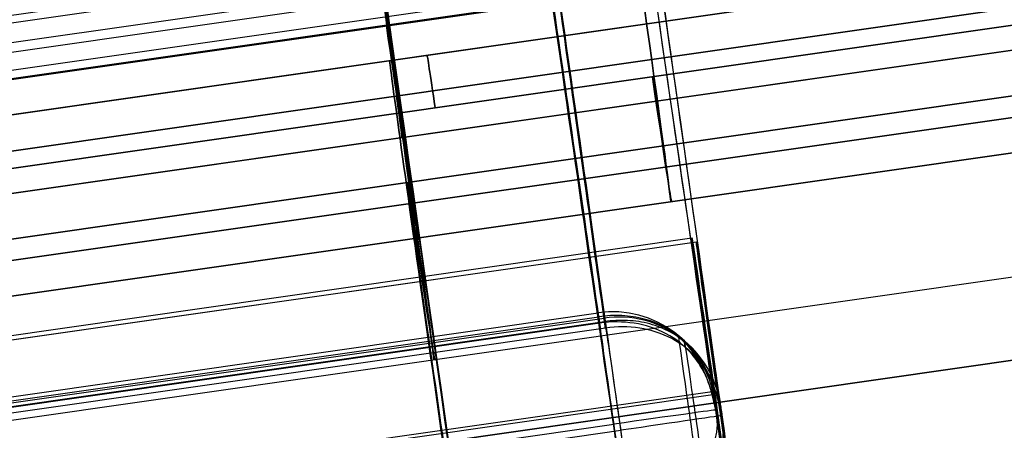
# Model space of a CAD drawing. Units: millimetres. Extents: x -524 to 145, y -56 to 845.
# Drawn here: x -417 to -408, y 394 to 398 of the extents above; entities that cross this region are included whole.
import ezdxf

# ---------------------------------------------------------------- set-up
doc = ezdxf.new("R2010")
doc.units = ezdxf.units.MM
doc.header["$MEASUREMENT"] = 0
doc.layers.add('Predefinito', color=7, linetype='Continuous', true_color=0x000000)

# ---------------------------------------------------------------- blocks, each defined once
blk = doc.blocks.new('P00000444')
at = {"layer": 'Predefinito'}
for p, q in [((-5.15, -2.0573, 5), (-5.15, -17.5, 5)), ((-5.15, -2.0573, -5), (-5.15, -17.5, -5)), ((-6.65, -2.1112, 3.5), (-6.65, -17.5, 3.5)), ((-6.65, -2.1113, -3.5), (-6.65, -17.5, -3.5)), ((-5.7863, -2.2835, 6.2264), (-5.7863, -16.5, 6.2264)), ((-6.85, -4, -7.8259), (-6.85, -16.5, -7.8259)), ((-5.8496, -16.5, -6.2686), (-5.8496, -4, -6.2686)), ((-5.75, -4, -6.7259), (-5.75, -16.5, -6.7259)), ((-2.6193, -16.5, 10.3745), (-2.6193, -4, 10.3745)), ((-2.35, -4, 10.4079), (-2.35, -16.5, 10.4079)), ((-2.0807, -16.5, 8.2414), (-2.0807, -4, 8.2414)), ((-6.9204, -17.5, -6.7969), (-6.9204, -17.5, -6.5083)), ((-6.9204, -17.5, -6.4754), (-6.9204, -17.5, -3.5246)), ((-6.9204, -17.5, 3.5246), (-6.9204, -17.5, 6.4754)), ((-6.9204, -17.5, 6.5083), (-6.9204, -17.5, 6.7969)), ((-6.65, -17.4796, -6.5), (-6.65, -17.5, -6.5)), ((-6.65, -17.4797, 6.5), (-6.65, -17.5, 6.5))]:
    blk.add_line(p, q, dxfattribs=at)
at = {"layer": 'Predefinito', "extrusion": (7.96608e-15, 1, -1.04372e-15)}
blk.add_arc((6.85, -6.7259, -16.5), 1.1, 180, 315.52381, dxfattribs=at)
at = {"layer": 'Predefinito', "extrusion": (-0.700613, 1.27676e-15, 0.713542)}
blk.add_arc((16.5, -9.7), 1, 270, 360, dxfattribs=at)
at = {"layer": 'Predefinito', "extrusion": (7.54216e-14, 1, -2.8874e-13)}
blk.add_arc((0, 0, -16.5), 10.7, 48.35152, 75.83048, dxfattribs=at)
at = {"layer": 'Predefinito', "extrusion": (1, -4.44089e-15, 0)}
blk.add_arc((-16.5, -6.8259, -6.85), 1, 180, 270, dxfattribs=at)
at = {"layer": 'Predefinito'}
blk.add_arc((-6.75, -16.5, -6.7259), 1, 270, 360, dxfattribs=at)
at = {"layer": 'Predefinito', "extrusion": (1.52629e-13, 1, 1.76922e-14)}
blk.add_arc((6.85, -6.7259, -16.5), 1.1, 155.43481, 180, dxfattribs=at)
at = {"layer": 'Predefinito', "extrusion": (4.44089e-15, 1, 0)}
for centre, radius, start, end in [((6.85, -6.7259, -16.5), 1.1, 155.43481, 159.90121), ((0, 0, -16.5), 8.5, 49.97127, 75.83048), ((6.85, -6.7259, -17.2416), 0.7708, 180, 315.52381), ((6.85, -6.7259, -17.2416), 0.7708, 156.02748, 180), ((0, 0, -17.5), 9.7, 40.68892, 75.83048), ((0, 0, -17.5), 9.5, 315.52381, 316.96833)]:
    blk.add_arc(centre, radius, start, end, dxfattribs=at)
at = {"layer": 'Predefinito', "extrusion": (6.74867e-15, 1, -7.12158e-15)}
blk.add_arc((0, 0, -16.5), 8.5, 47.09803, 75.83048, dxfattribs=at)
at = {"layer": 'Predefinito', "extrusion": (3.56419e-15, 1, -1.75408e-16)}
blk.add_arc((6.65, 5, -17.5), 1.5, 180, 355.72904, dxfattribs=at)
at = {"layer": 'Predefinito', "extrusion": (4.7435e-15, 1, -9.79656e-19)}
blk.add_arc((6.65, -5, -17.5), 1.5, 4.27096, 180, dxfattribs=at)
at = {"layer": 'Predefinito', "extrusion": (2.37009e-15, 1, 1.93415e-15)}
blk.add_arc((0, 0, -17.5), 9.7, 40.68892, 75.83048, dxfattribs=at)
at = {"layer": 'Predefinito', "extrusion": (-5.44005e-14, 1, -4.24665e-14)}
blk.add_arc((0, 0, -17.5), 9.7, 315.52381, 319.31108, dxfattribs=at)
at = {"layer": 'Predefinito', "extrusion": (4.33618e-15, 1, 1.91962e-15)}
blk.add_arc((6.65, -5, -17.5), 1.5, 180, 281.85152, dxfattribs=at)
at = {"layer": 'Predefinito', "extrusion": (-4.79941e-13, 1, 1.90892e-12)}
blk.add_arc((0, 0, -17.5), 9.5, 42.90969, 75.83048, dxfattribs=at)
at = {"layer": 'Predefinito', "extrusion": (-5.30386e-13, 1, -5.25641e-13)}
blk.add_arc((0, 0, -17.5), 9.5, 315.52381, 317.09031, dxfattribs=at)
at = {"layer": 'Predefinito', "extrusion": (1.66093e-12, 1, -1.72392e-15)}
blk.add_arc((6.65, 5, -17.5), 1.5, 78.14848, 180, dxfattribs=at)
at = {"layer": 'Predefinito', "extrusion": (2.07332e-14, 1, -1.85586e-28)}
blk.add_arc((6.85, -6.7259, -17.5), 0.1, 180, 315.52381, dxfattribs=at)
at = {"layer": 'Predefinito', "extrusion": (-0.700613, -5.20973e-10, 0.713542)}
blk.add_arc((16.5, -9.5, 0), 1, 360, 12.87626, dxfattribs=at)
at = {"layer": 'Predefinito', "extrusion": (0, 1, 0)}
blk.add_arc((6.85, -6.7259, -17.5), 0.1, 135.52381, 180, dxfattribs=at)
at = {"layer": 'Predefinito'}
for points, knots in [([(-6.9581, -17.5, 6.468), (-6.8852, -17.5, 6.4833), (-6.8108, -17.4972, 6.4931), (-6.6628, -17.4829, 6.5017), (-6.5891, -17.4714, 6.5005), (-6.4456, -17.4368, 6.4878), (-6.3763, -17.4136, 6.4764), (-6.2455, -17.3537, 6.446), (-6.184, -17.3169, 6.427), (-6.0715, -17.2281, 6.3853), (-6.0216, -17.1769, 6.3628), (-5.9358, -17.0629, 6.3198), (-5.8999, -17, 6.2994), (-5.8427, -16.8661, 6.2647), (-5.8215, -16.7954, 6.2507), (-5.7933, -16.6499, 6.2316), (-5.7863, -16.5751, 6.2264), (-5.7863, -16.5, 6.2264)], [0.003935083, 0.003935083, 0.003935083, 0.003935083, 0.004155416, 0.004155416, 0.004375571, 0.004375571, 0.004598616, 0.004598616, 0.004821811, 0.004821811, 0.005043133, 0.005043133, 0.005264646, 0.005264646, 0.005487494, 0.005487494, 0.005710626, 0.005710626, 0.005710626, 0.005710626]), ([(-6.6196, -17.4749, -6.4997), (-6.5834, -17.4688, -6.499), (-6.5513, -17.4616, -6.497), (-6.4901, -17.4447, -6.4917), (-6.4614, -17.4351, -6.4883), (-6.3786, -17.4031, -6.4763), (-6.328, -17.3773, -6.4658), (-6.1868, -17.2879, -6.43), (-6.1073, -17.2121, -6.4001), (-5.9789, -17.0365, -6.3434), (-5.9304, -16.9368, -6.3166), (-5.8657, -16.7247, -6.2792), (-5.8496, -16.6124, -6.2686), (-5.8496, -16.5, -6.2686)], [-0.001373979, -0.001373979, -0.001373979, -0.001373979, -0.001288104, -0.001288104, -0.001202228, -0.001202228, -0.0010305, -0.0010305, -0.000687064, -0.000687064, -0.000343631, -0.000343631, -0.000000197, -0.000000197, -0.000000197, -0.000000197]), ([(-6.9581, -17.5, -6.468), (-6.9021, -17.5, -6.4798), (-6.8453, -17.4983, -6.4883), (-6.7319, -17.4904, -6.4988), (-6.6753, -17.4841, -6.5008), (-6.6196, -17.4749, -6.4997)], [-0.0017772717, -0.0017772717, -0.0017772717, -0.0017772717, -0.0016069601, -0.0016069601, -0.0014369011, -0.0014369011, -0.0014369011, -0.0014369011])]:
    blk.add_open_spline(points, degree=3, knots=knots, dxfattribs=at)
blk = doc.blocks.new('P00007510')
at = {"layer": 'Predefinito'}
for p, q in [((-21.772, 1.5605, 4.6161), (-1.181, -2.816, 4.5368)), ((-21.772, 1.5605, 4.6161), (-1.1811, -2.816, 4.5368)), ((-21.7702, 1.5601, 5.093), (-0.5731, -2.9452, 5.093)), ((-0.5713, -2.9456, 5.5676), (-21.7681, 1.5597, 5.6493)), ((-5.5786, -2.4114, 3.2097), (-21.8847, 1.0544, 3.2725)), ((-22.0214, 0.3867, 4.6161), (-0.8246, -4.1186, 4.5344)), ((-22.0214, 0.3867, 4.6161), (-0.8246, -4.1186, 4.5344)), ((-0.8225, -4.119, 5.0919), (-22.0197, 0.3863, 5.0919)), ((-0.8208, -4.1194, 5.5676), (-22.0176, 0.3859, 5.6493)), ((-0.8697, -4.321, 3.997), (-22.0665, 0.1843, 4.0787)), ((-5.8464, -3.6135, 0.0187), (-22.1525, -0.1477, 0.0816)), ((-22.1525, -0.1477, 0.0816), (-5.8464, -3.6135, 0.0187)), ((-11.1716, -0.6925, 4.5753), (-11.1716, -0.6925, 5.6084)), ((-22.402, -1.3215, 0.0816), (-1.2051, -5.8268, -0.0001)), ((-11.4211, -1.8663, 4.5753), (-11.4211, -1.8663, 5.6084)), ((-22.5384, -2.1104, 8.1993), (-1.3415, -6.6157, 8.1176)), ((-22.534, -2.1113, 9.3993), (-1.3371, -6.6166, 9.3176))]:
    blk.add_line(p, q, dxfattribs=at)
at = {"layer": 'Predefinito', "extrusion": (0.978143, -0.207899, -0.003769)}
for centre, radius, start, end in [((0, 0, -10.7803), 12.5, 180, 0), ((0, 0, -10.7824), 11.3, 180, 360), ((0, 0, -10.792), 5.95, 180, 0), ((0, 0, -13.2942), 4.75, 180, 0), ((-5, 4.5346, -11.1651), 2, 317.79458, 0.00003), ((0, 0, -13.3025), 4.75, 137.79458, 180), ((-6.75, 5.5678, -10.8017), 3.75, 0.00001, 140.48238), ((-6.75, 5.5678, -10.802), 2.55, 0.00001, 140.48238), ((-5, 4.5346, -10.8027), 0.8, 317.79458, 0.00002), ((0, 0, -10.8025), 5.95, 137.79458, 180)]:
    blk.add_arc(centre, radius, start, end, dxfattribs=at)
blk = doc.blocks.new('P00007507')
at = {"layer": 'Predefinito'}
for p, q in [((-21.772, 1.5605, -4.6161), (-1.181, -2.816, -4.5368)), ((-1.1811, -2.816, -4.5368), (-21.772, 1.5605, -4.6161)), ((-0.5731, -2.9452, -5.093), (-21.7702, 1.5601, -5.093)), ((-0.5713, -2.9456, -5.5676), (-21.7681, 1.5597, -5.6493)), ((-21.8847, 1.0544, -3.2725), (-5.5786, -2.4114, -3.2097)), ((-0.8246, -4.1186, -4.5344), (-22.0214, 0.3867, -4.6161)), ((-0.8246, -4.1186, -4.5344), (-22.0214, 0.3867, -4.6161)), ((-22.0197, 0.3863, -5.0919), (-0.8225, -4.119, -5.0919)), ((-22.0176, 0.3859, -5.6493), (-0.8208, -4.1194, -5.5676)), ((-22.0665, 0.1843, -4.0787), (-0.8697, -4.321, -3.997)), ((-22.1525, -0.1477, -0.0816), (-5.8464, -3.6135, -0.0187)), ((-11.1716, -0.6925, -5.6084), (-11.1716, -0.6925, -4.5753)), ((-22.402, -1.3215, -0.0816), (-1.2051, -5.8268, 0.0001)), ((-11.4211, -1.8663, -5.6084), (-11.4211, -1.8663, -4.5753)), ((-1.3415, -6.6157, -8.1176), (-22.5384, -2.1104, -8.1993)), ((-1.3371, -6.6166, -9.3176), (-22.534, -2.1113, -9.3993))]:
    blk.add_line(p, q, dxfattribs=at)
at = {"layer": 'Predefinito', "extrusion": (0.978143, -0.207899, 0.003769)}
for centre, radius, start, end in [((0, 0, -10.7803), 12.5, 0, 180), ((0, 0, -10.7824), 11.3, 0, 180), ((0, 0, -10.792), 5.95, 0, 180), ((0, 0, -13.2942), 4.75, 0, 180), ((-5, -4.5346, -11.1651), 2, 359.99997, 42.20542), ((0, 0, -13.3025), 4.75, 180, 222.20542), ((-6.75, -5.5678, -10.8017), 3.75, 219.51762, 359.99997), ((-6.75, -5.5678, -10.802), 2.55, 219.51762, 359.99997), ((-5, -4.5346, -10.8027), 0.8, 359.99997, 42.20542), ((0, 0, -10.8025), 5.95, 180, 222.20542)]:
    blk.add_arc(centre, radius, start, end, dxfattribs=at)
blk = doc.blocks.new('A00001545')
at = {"layer": 'Predefinito'}
for name, p in [('P00007510', (-35.013, 27.5885, -340.0549)), ('P00007507', (-35.013, 27.5885, 129.9451))]:
    blk.add_blockref(name, p, dxfattribs=at)
blk = doc.blocks.new('Blocco 01')
at = {"layer": 'Predefinito'}
for p, q in [((-35.5329, 24.9856, -232.4768), (-56.72, 29.4888, -232.3952)), ((-56.72, 29.4888, 232.3952), (-35.5329, 24.9856, 232.4768)), ((-56.8627, 28.8047, 231.6939), (-35.6782, 24.302, 231.7756)), ((-35.6782, 24.302, -231.7756), (-56.8627, 28.8047, -231.6939)), ((-56.9597, 28.4091, -235.0585), (-35.7628, 23.9039, -235.1402)), ((-56.9597, 28.4091, 235.0585), (-35.7628, 23.9039, 235.1402)), ((-35.7628, 23.9039, -235.1402), (-56.9597, 28.4091, -235.0585)), ((-35.9687, 22.9355, -235.1402), (-57.1655, 27.4408, -235.0585)), ((-57.1655, 27.4408, 235.0585), (-35.9687, 22.9355, 235.1402))]:
    blk.add_line(p, q, dxfattribs=at)
at = {"layer": 'Predefinito', "extrusion": (0.978143, -0.207899, 0.003769)}
for centre, radius, start, end in [((19.7065, 235.2891, -49.8823), 4.75, 360, 180), ((19.7065, 235.2891, -49.8857), 3.76, 360, 180), ((10.7065, 226.2579, -49.9165), 8.99, 360, 45.09913), ((10.7065, 226.2579, -49.9166), 8, 360, 45.09913), ((19.7065, 235.2891, -49.9045), 3.76, 180, 225.09913), ((19.7065, 235.2891, -49.9058), 4.75, 180, 225.09913)]:
    blk.add_arc(centre, radius, start, end, dxfattribs=at)
at = {"layer": 'Predefinito', "extrusion": (0.978143, -0.207899, -0.003769)}
for centre, radius, start, end in [((19.7065, -235.2891, -49.9001), 3.76, 180, 269.93003), ((10.7065, -226.2579, -49.9165), 8.99, 314.90087, 0), ((19.7065, -235.2891, -49.8983), 4.75, 180, 257.8468), ((10.7065, -226.2579, -49.9166), 8, 314.90087, 0), ((19.7065, -235.2891, -49.9045), 3.76, 134.90087, 180), ((19.7065, -235.2891, -49.9058), 4.75, 134.90087, 180)]:
    blk.add_arc(centre, radius, start, end, dxfattribs=at)
blk = doc.blocks.new('P00001158')
at = {"layer": 'Predefinito'}
blk.add_open_spline([(-34.7732, 28.5599, 0.501), (-36.5385, 28.9351, 0.501), (-40.0691, 29.6855, 0.501), (-45.365, 30.8111, 0.501), (-50.6609, 31.9367, 0.501), (-54.1915, 32.6871, 0.501), (-56.5918, 33.1957, 0.501), (-57.8625, 33.4597, 0.501), (-60.4117, 33.9484, 0.501), (-63.6095, 34.4987, 0.501), (-67.4631, 35.0569, 0.501), (-71.3298, 35.5152, 0.501), (-75.2074, 35.8709, 0.501), (-79.093, 36.1261, 0.501), (-82.3354, 36.2528, 0.501), (-84.9307, 36.3044, 0.501), (-86.2286, 36.3109, 0.501), (-111.8227, 36.3122, 0.501), (-161.713, 36.3122, 0.501), (-236.5486, 36.3122, 0.501), (-311.3841, 36.3122, 0.501), (-361.2745, 36.3122, 0.501), (-386.9551, 36.3144, 0.501), (-388.426, 36.3298, 0.501), (-391.3661, 36.4378, 0.501), (-395.0347, 36.704, 0.501), (-399.4164, 37.2371, 0.501), (-405.2176, 38.2274, 0.501), (-412.3659, 39.9897, 0.501), (-420.6997, 42.9205, 0.501), (-428.7098, 46.6433, 0.501), (-438.8616, 52.6101, 0.501), (-448.0728, 60.0076, 0.501), (-456.0854, 68.628, 0.501), (-461.4426, 75.6412, 0.501), (-466.0935, 83.1397, 0.501), (-469.3476, 89.732, 0.501), (-471.5581, 95.1761, 0.501), (-473.016, 99.3344, 0.501), (-474.2706, 103.5582, 0.501), (-475.319, 107.8376, 0.501), (-476.0189, 111.4418, 0.501), (-476.4732, 114.343, 0.501), (-476.7613, 116.5264, 0.501), (-476.9962, 118.7161, 0.501), (-477.1773, 120.9109, 0.501), (-477.3088, 123.1093, 0.501), (-477.3518, 124.5768, 0.501), (-477.5845, 135.1232, 0.501), (-478.0078, 154.7485, 0.501), (-478.6428, 184.1864, 0.501), (-479.2778, 213.6243, 0.501), (-479.7011, 233.2495, 0.501), (-479.9241, 243.5292, 0.501), (-479.9478, 244.4632, 0.501), (-480.0236, 246.3304, 0.501), (-480.1594, 248.6623, 0.501), (-480.3927, 251.4558, 0.501), (-480.694, 254.2428, 0.501), (-481.064, 257.0215, 0.501), (-481.5037, 259.79, 0.501), (-482.0067, 262.548, 0.501), (-482.3986, 264.3754, 0.501), (-486.099, 281.0702, 0.501), (-493.106, 312.6332, 0.501), (-503.6164, 359.9776, 0.501), (-514.1269, 407.322, 0.501), (-521.1338, 438.885, 0.501), (-524.6373, 454.6664, 0.501)], degree=3, knots=[0, 0, 0, 0, 5.415626, 10.831252, 16.246879, 21.662505, 21.662505, 23.609672, 25.556839, 29.451172, 33.345506, 37.23984, 41.134174, 45.028508, 48.922841, 50.870008, 52.817175, 52.817175, 127.66717, 202.517165, 277.36716, 352.217155, 352.217155, 354.423907, 356.63066, 361.044164, 365.457669, 369.871174, 378.698183, 387.525192, 396.352202, 405.179211, 422.83323, 431.660239, 440.487249, 449.314258, 458.141267, 462.554772, 466.968277, 471.381782, 475.795286, 480.208791, 482.415543, 484.622296, 486.829048, 489.0358, 491.242553, 493.449305, 493.449305, 522.956963, 552.46462, 581.972278, 611.479936, 611.479936, 612.884391, 614.288845, 617.097755, 619.906665, 622.715575, 625.524485, 628.333394, 631.142304, 633.951214, 633.951214, 682.546927, 731.14264, 779.738353, 828.334066, 828.334066, 828.334066, 828.334066], dxfattribs=at)
blk.add_blockref('Blocco 01', (0, 0), dxfattribs=at)
blk = doc.blocks.new('16090_4GI1613')
at = {"layer": 'Predefinito', "extrusion": (-1.20552e-14, -6.36373e-13, -1), "rotation": 3.853293872787985}
blk.add_blockref('P00001158', (461.6249, 373.6757), dxfattribs=at)
at = {"layer": 'Predefinito', "extrusion": (-1.20621e-14, -6.36372e-13, -1), "rotation": 3.853293872787987}
blk.add_blockref('A00001545', (461.6249, 373.6757, 105.1949), dxfattribs=at)
at = {"layer": 'Predefinito', "extrusion": (0.004352, -0.003805, 0.999983), "rotation": 98.1460545036138}
blk.add_blockref('P00000444', (-429.8471, 399.1611, 231.4895), dxfattribs=at)
at = {"layer": 'Predefinito', "extrusion": (-0.004352, 0.003805, 0.999983), "rotation": 98.14605450361408}
blk.add_blockref('P00000444', (-429.8483, 399.1622, -231.7696), dxfattribs=at)

msp = doc.modelspace()

# ---------------------------------------------------------------- block references
at = {"layer": 'Predefinito'}
msp.add_blockref('16090_4GI1613', (0, 0), dxfattribs=at)

doc.saveas('drawing.dxf')
